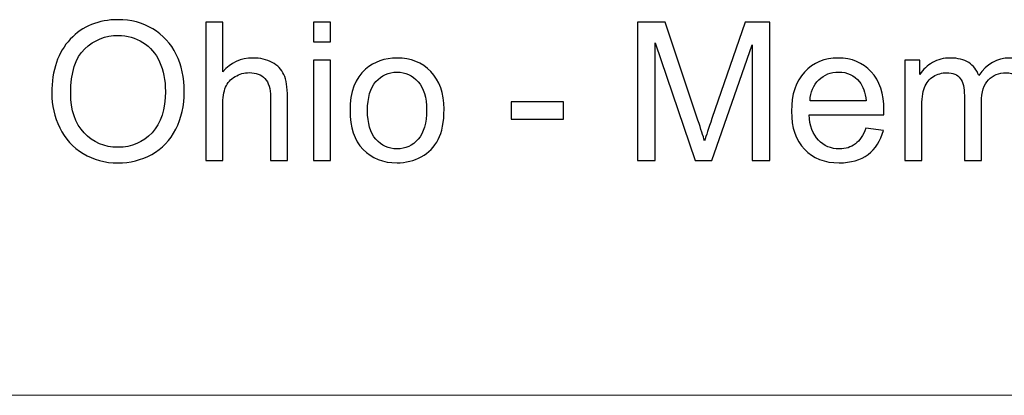
# Model space of a CAD drawing. Units: inches. Extents: x -55 to 55, y -39 to 39.
# Drawn here: x -47 to -39, y -39 to -36 of the extents above; entities that cross this region are included whole.
import ezdxf

# ---------------------------------------------------------------- set-up
doc = ezdxf.new("R2010")
doc.units = ezdxf.units.IN
doc.header["$MEASUREMENT"] = 0

msp = doc.modelspace()

# ---------------------------------------------------------------- linework, layer by layer
for points, knots in [([(-46.4509, -37.0264), (-46.4509, -36.8531), (-46.4045, -36.7175), (-46.3114, -36.6196), (-46.3114, -36.6196), (-46.2184, -36.5216), (-46.0983, -36.4725), (-45.951, -36.4725), (-45.951, -36.4725), (-45.8548, -36.4725), (-45.7678, -36.4956), (-45.6905, -36.5415), (-45.6905, -36.5415), (-45.6132, -36.5877), (-45.5542, -36.6519), (-45.5136, -36.7343), (-45.5136, -36.7343), (-45.473, -36.8164), (-45.4528, -36.91), (-45.4528, -37.0142), (-45.4528, -37.0142), (-45.4528, -37.1202), (-45.474, -37.215), (-45.5168, -37.2983), (-45.5168, -37.2983), (-45.5595, -37.3819), (-45.62, -37.4451), (-45.6983, -37.4881), (-45.6983, -37.4881), (-45.7768, -37.5311), (-45.8611, -37.5525), (-45.9518, -37.5525), (-45.9518, -37.5525), (-46.0502, -37.5525), (-46.1379, -37.529), (-46.2152, -37.4813), (-46.2152, -37.4813), (-46.2927, -37.4339), (-46.3513, -37.369), (-46.3912, -37.2869), (-46.3912, -37.2869), (-46.431, -37.205), (-46.4509, -37.118), (-46.4509, -37.0264)], [0, 0, 0, 0, 0.083333, 0.083333, 0.083333, 0.083333, 0.166667, 0.166667, 0.166667, 0.166667, 0.25, 0.25, 0.25, 0.25, 0.333333, 0.333333, 0.333333, 0.333333, 0.416667, 0.416667, 0.416667, 0.416667, 0.5, 0.5, 0.5, 0.5, 0.583333, 0.583333, 0.583333, 0.583333, 0.666667, 0.666667, 0.666667, 0.666667, 0.75, 0.75, 0.75, 0.75, 0.833333, 0.833333, 0.833333, 0.833333, 1, 1, 1, 1]), ([(-45.291, -37.5348), (-45.291, -37.5348), (-45.291, -36.491), (-45.291, -36.491), (-45.291, -36.491), (-45.291, -36.491), (-45.1629, -36.491), (-45.1629, -36.491), (-45.1629, -36.491), (-45.1629, -36.491), (-45.1629, -36.8655), (-45.1629, -36.8655), (-45.1629, -36.8655), (-45.1031, -36.7962), (-45.0275, -36.7615), (-44.9364, -36.7615), (-44.9364, -36.7615), (-44.8805, -36.7615), (-44.8319, -36.7727), (-44.7906, -36.7948), (-44.7906, -36.7948), (-44.7493, -36.8166), (-44.7196, -36.8473), (-44.7019, -36.8862), (-44.7019, -36.8862), (-44.6841, -36.925), (-44.6752, -36.9817), (-44.6752, -37.0555), (-44.6752, -37.0555), (-44.6752, -37.0555), (-44.6752, -37.5348), (-44.6752, -37.5348), (-44.6752, -37.5348), (-44.6752, -37.5348), (-44.8035, -37.5348), (-44.8035, -37.5348), (-44.8035, -37.5348), (-44.8035, -37.5348), (-44.8035, -37.0555), (-44.8035, -37.0555), (-44.8035, -37.0555), (-44.8035, -36.9916), (-44.8173, -36.945), (-44.845, -36.9158), (-44.845, -36.9158), (-44.8727, -36.8866), (-44.9121, -36.8718), (-44.9629, -36.8718), (-44.9629, -36.8718), (-45.0008, -36.8718), (-45.0365, -36.8818), (-45.0701, -36.9015), (-45.0701, -36.9015), (-45.1036, -36.9211), (-45.1274, -36.9479), (-45.1415, -36.9817), (-45.1415, -36.9817), (-45.1559, -37.0152), (-45.1629, -37.0619), (-45.1629, -37.1212), (-45.1629, -37.1212), (-45.1629, -37.1212), (-45.1629, -37.5348), (-45.1629, -37.5348), (-45.1629, -37.5348), (-45.1629, -37.5348), (-45.291, -37.5348), (-45.291, -37.5348)], [0, 0, 0, 0, 0.055556, 0.055556, 0.055556, 0.055556, 0.111111, 0.111111, 0.111111, 0.111111, 0.166667, 0.166667, 0.166667, 0.166667, 0.222222, 0.222222, 0.222222, 0.222222, 0.277778, 0.277778, 0.277778, 0.277778, 0.333333, 0.333333, 0.333333, 0.333333, 0.388889, 0.388889, 0.388889, 0.388889, 0.444444, 0.444444, 0.444444, 0.444444, 0.5, 0.5, 0.5, 0.5, 0.555556, 0.555556, 0.555556, 0.555556, 0.611111, 0.611111, 0.611111, 0.611111, 0.666667, 0.666667, 0.666667, 0.666667, 0.722222, 0.722222, 0.722222, 0.722222, 0.777778, 0.777778, 0.777778, 0.777778, 0.833333, 0.833333, 0.833333, 0.833333, 0.888889, 0.888889, 0.888889, 0.888889, 1, 1, 1, 1]), ([(-44.4795, -36.6385), (-44.4795, -36.6385), (-44.4795, -36.491), (-44.4795, -36.491), (-44.4795, -36.491), (-44.4795, -36.491), (-44.3512, -36.491), (-44.3512, -36.491), (-44.3512, -36.491), (-44.3512, -36.491), (-44.3512, -36.6385), (-44.3512, -36.6385), (-44.3512, -36.6385), (-44.3512, -36.6385), (-44.4795, -36.6385), (-44.4795, -36.6385)], [0, 0, 0, 0, 0.2, 0.2, 0.2, 0.2, 0.4, 0.4, 0.4, 0.4, 0.6, 0.6, 0.6, 0.6, 1, 1, 1, 1]), ([(-42.0374, -37.5348), (-42.0374, -37.5348), (-42.0374, -36.491), (-42.0374, -36.491), (-42.0374, -36.491), (-42.0374, -36.491), (-41.8293, -36.491), (-41.8293, -36.491), (-41.8293, -36.491), (-41.8293, -36.491), (-41.5824, -37.23), (-41.5824, -37.23), (-41.5824, -37.23), (-41.5596, -37.2988), (-41.5428, -37.3503), (-41.5326, -37.3846), (-41.5326, -37.3846), (-41.5207, -37.3467), (-41.5022, -37.2908), (-41.477, -37.2172), (-41.477, -37.2172), (-41.477, -37.2172), (-41.2271, -36.491), (-41.2271, -36.491), (-41.2271, -36.491), (-41.2271, -36.491), (-41.0412, -36.491), (-41.0412, -36.491), (-41.0412, -36.491), (-41.0412, -36.491), (-41.0412, -37.5348), (-41.0412, -37.5348), (-41.0412, -37.5348), (-41.0412, -37.5348), (-41.1744, -37.5348), (-41.1744, -37.5348), (-41.1744, -37.5348), (-41.1744, -37.5348), (-41.1744, -36.6611), (-41.1744, -36.6611), (-41.1744, -36.6611), (-41.1744, -36.6611), (-41.4777, -37.5348), (-41.4777, -37.5348), (-41.4777, -37.5348), (-41.4777, -37.5348), (-41.6024, -37.5348), (-41.6024, -37.5348), (-41.6024, -37.5348), (-41.6024, -37.5348), (-41.9042, -36.6463), (-41.9042, -36.6463), (-41.9042, -36.6463), (-41.9042, -36.6463), (-41.9042, -37.5348), (-41.9042, -37.5348), (-41.9042, -37.5348), (-41.9042, -37.5348), (-42.0374, -37.5348), (-42.0374, -37.5348)], [0, 0, 0, 0, 0.0625, 0.0625, 0.0625, 0.0625, 0.125, 0.125, 0.125, 0.125, 0.1875, 0.1875, 0.1875, 0.1875, 0.25, 0.25, 0.25, 0.25, 0.3125, 0.3125, 0.3125, 0.3125, 0.375, 0.375, 0.375, 0.375, 0.4375, 0.4375, 0.4375, 0.4375, 0.5, 0.5, 0.5, 0.5, 0.5625, 0.5625, 0.5625, 0.5625, 0.625, 0.625, 0.625, 0.625, 0.6875, 0.6875, 0.6875, 0.6875, 0.75, 0.75, 0.75, 0.75, 0.8125, 0.8125, 0.8125, 0.8125, 0.875, 0.875, 0.875, 0.875, 1, 1, 1, 1]), ([(-46.3085, -37.0286), (-46.3085, -37.1545), (-46.2747, -37.2534), (-46.2072, -37.3258), (-46.2072, -37.3258), (-46.1394, -37.3982), (-46.0546, -37.4344), (-45.9525, -37.4344), (-45.9525, -37.4344), (-45.8485, -37.4344), (-45.7629, -37.398), (-45.6959, -37.3248), (-45.6959, -37.3248), (-45.6288, -37.2517), (-45.595, -37.1479), (-45.595, -37.0135), (-45.595, -37.0135), (-45.595, -36.9287), (-45.6096, -36.8546), (-45.6383, -36.7911), (-45.6383, -36.7911), (-45.6669, -36.7277), (-45.709, -36.6786), (-45.7642, -36.6436), (-45.7642, -36.6436), (-45.8196, -36.6089), (-45.8815, -36.5914), (-45.9503, -36.5914), (-45.9503, -36.5914), (-46.0482, -36.5914), (-46.1323, -36.6249), (-46.2028, -36.6922), (-46.2028, -36.6922), (-46.2733, -36.7593), (-46.3085, -36.8716), (-46.3085, -37.0286)], [0, 0, 0, 0, 0.1, 0.1, 0.1, 0.1, 0.2, 0.2, 0.2, 0.2, 0.3, 0.3, 0.3, 0.3, 0.4, 0.4, 0.4, 0.4, 0.5, 0.5, 0.5, 0.5, 0.6, 0.6, 0.6, 0.6, 0.7, 0.7, 0.7, 0.7, 0.8, 0.8, 0.8, 0.8, 1, 1, 1, 1]), ([(-44.4795, -37.5348), (-44.4795, -37.5348), (-44.4795, -36.7787), (-44.4795, -36.7787), (-44.4795, -36.7787), (-44.4795, -36.7787), (-44.3512, -36.7787), (-44.3512, -36.7787), (-44.3512, -36.7787), (-44.3512, -36.7787), (-44.3512, -37.5348), (-44.3512, -37.5348), (-44.3512, -37.5348), (-44.3512, -37.5348), (-44.4795, -37.5348), (-44.4795, -37.5348)], [0, 0, 0, 0, 0.2, 0.2, 0.2, 0.2, 0.4, 0.4, 0.4, 0.4, 0.6, 0.6, 0.6, 0.6, 1, 1, 1, 1]), ([(-44.2039, -37.1566), (-44.2039, -37.0167), (-44.1651, -36.9129), (-44.087, -36.8456), (-44.087, -36.8456), (-44.0221, -36.7897), (-43.9429, -36.7615), (-43.8494, -36.7615), (-43.8494, -36.7615), (-43.7453, -36.7615), (-43.6603, -36.7955), (-43.5944, -36.8638), (-43.5944, -36.8638), (-43.5283, -36.9318), (-43.4955, -37.0259), (-43.4955, -37.1459), (-43.4955, -37.1459), (-43.4955, -37.2434), (-43.5101, -37.32), (-43.5393, -37.3756), (-43.5393, -37.3756), (-43.5684, -37.4315), (-43.611, -37.4748), (-43.6666, -37.5056), (-43.6666, -37.5056), (-43.7225, -37.5365), (-43.7833, -37.5518), (-43.8494, -37.5518), (-43.8494, -37.5518), (-43.9551, -37.5518), (-44.0406, -37.518), (-44.106, -37.45), (-44.106, -37.45), (-44.1714, -37.3822), (-44.2039, -37.2845), (-44.2039, -37.1566)], [0, 0, 0, 0, 0.1, 0.1, 0.1, 0.1, 0.2, 0.2, 0.2, 0.2, 0.3, 0.3, 0.3, 0.3, 0.4, 0.4, 0.4, 0.4, 0.5, 0.5, 0.5, 0.5, 0.6, 0.6, 0.6, 0.6, 0.7, 0.7, 0.7, 0.7, 0.8, 0.8, 0.8, 0.8, 1, 1, 1, 1]), ([(-40.3172, -37.2913), (-40.3172, -37.2913), (-40.1848, -37.3076), (-40.1848, -37.3076), (-40.1848, -37.3076), (-40.2057, -37.3851), (-40.2443, -37.4451), (-40.3007, -37.4879), (-40.3007, -37.4879), (-40.3573, -37.5304), (-40.4295, -37.5518), (-40.5172, -37.5518), (-40.5172, -37.5518), (-40.6278, -37.5518), (-40.7156, -37.5178), (-40.7802, -37.4497), (-40.7802, -37.4497), (-40.8451, -37.3817), (-40.8774, -37.2862), (-40.8774, -37.1632), (-40.8774, -37.1632), (-40.8774, -37.0359), (-40.8446, -36.9372), (-40.7792, -36.867), (-40.7792, -36.867), (-40.7136, -36.7967), (-40.6288, -36.7615), (-40.5243, -36.7615), (-40.5243, -36.7615), (-40.4232, -36.7615), (-40.3406, -36.796), (-40.2767, -36.8648), (-40.2767, -36.8648), (-40.2125, -36.9335), (-40.1804, -37.0305), (-40.1804, -37.1552), (-40.1804, -37.1552), (-40.1804, -37.163), (-40.1807, -37.1744), (-40.1811, -37.1894), (-40.1811, -37.1894), (-40.1811, -37.1894), (-40.745, -37.1894), (-40.745, -37.1894), (-40.745, -37.1894), (-40.7403, -37.2726), (-40.7168, -37.3362), (-40.6745, -37.3802), (-40.6745, -37.3802), (-40.6322, -37.4245), (-40.5797, -37.4466), (-40.5165, -37.4466), (-40.5165, -37.4466), (-40.4696, -37.4466), (-40.4295, -37.4342), (-40.3962, -37.4094), (-40.3962, -37.4094), (-40.3629, -37.3848), (-40.3367, -37.3455), (-40.3172, -37.2913)], [0, 0, 0, 0, 0.0625, 0.0625, 0.0625, 0.0625, 0.125, 0.125, 0.125, 0.125, 0.1875, 0.1875, 0.1875, 0.1875, 0.25, 0.25, 0.25, 0.25, 0.3125, 0.3125, 0.3125, 0.3125, 0.375, 0.375, 0.375, 0.375, 0.4375, 0.4375, 0.4375, 0.4375, 0.5, 0.5, 0.5, 0.5, 0.5625, 0.5625, 0.5625, 0.5625, 0.625, 0.625, 0.625, 0.625, 0.6875, 0.6875, 0.6875, 0.6875, 0.75, 0.75, 0.75, 0.75, 0.8125, 0.8125, 0.8125, 0.8125, 0.875, 0.875, 0.875, 0.875, 1, 1, 1, 1]), ([(-40.0237, -37.5348), (-40.0237, -37.5348), (-40.0237, -36.7787), (-40.0237, -36.7787), (-40.0237, -36.7787), (-40.0237, -36.7787), (-39.9092, -36.7787), (-39.9092, -36.7787), (-39.9092, -36.7787), (-39.9092, -36.7787), (-39.9092, -36.8847), (-39.9092, -36.8847), (-39.9092, -36.8847), (-39.8854, -36.8478), (-39.8538, -36.8179), (-39.8144, -36.7955), (-39.8144, -36.7955), (-39.7751, -36.7729), (-39.7301, -36.7615), (-39.6798, -36.7615), (-39.6798, -36.7615), (-39.6239, -36.7615), (-39.578, -36.7731), (-39.5422, -36.7965), (-39.5422, -36.7965), (-39.5063, -36.8198), (-39.481, -36.8521), (-39.4664, -36.8939), (-39.4664, -36.8939), (-39.4064, -36.8057), (-39.3286, -36.7615), (-39.2329, -36.7615), (-39.2329, -36.7615), (-39.1578, -36.7615), (-39.1002, -36.7824), (-39.0598, -36.8239), (-39.0598, -36.8239), (-39.0195, -36.8655), (-38.9993, -36.9294), (-38.9993, -37.0157), (-38.9993, -37.0157), (-38.9993, -37.0157), (-38.9993, -37.5348), (-38.9993, -37.5348), (-38.9993, -37.5348), (-38.9993, -37.5348), (-39.1267, -37.5348), (-39.1267, -37.5348), (-39.1267, -37.5348), (-39.1267, -37.5348), (-39.1267, -37.0585), (-39.1267, -37.0585), (-39.1267, -37.0585), (-39.1267, -37.0072), (-39.1308, -36.9702), (-39.1391, -36.9476), (-39.1391, -36.9476), (-39.1476, -36.9253), (-39.1626, -36.9071), (-39.1843, -36.8932), (-39.1843, -36.8932), (-39.2061, -36.8796), (-39.2319, -36.8725), (-39.2613, -36.8725), (-39.2613, -36.8725), (-39.3145, -36.8725), (-39.3585, -36.8903), (-39.3937, -36.9258), (-39.3937, -36.9258), (-39.4287, -36.961), (-39.4465, -37.0176), (-39.4465, -37.0954), (-39.4465, -37.0954), (-39.4465, -37.0954), (-39.4465, -37.5348), (-39.4465, -37.5348), (-39.4465, -37.5348), (-39.4465, -37.5348), (-39.5746, -37.5348), (-39.5746, -37.5348), (-39.5746, -37.5348), (-39.5746, -37.5348), (-39.5746, -37.0436), (-39.5746, -37.0436), (-39.5746, -37.0436), (-39.5746, -36.9865), (-39.585, -36.9438), (-39.6059, -36.9153), (-39.6059, -36.9153), (-39.6268, -36.8869), (-39.6608, -36.8725), (-39.7085, -36.8725), (-39.7085, -36.8725), (-39.7444, -36.8725), (-39.7777, -36.882), (-39.8083, -36.9012), (-39.8083, -36.9012), (-39.839, -36.9202), (-39.8613, -36.9479), (-39.8749, -36.9843), (-39.8749, -36.9843), (-39.8888, -37.021), (-39.8956, -37.0738), (-39.8956, -37.1425), (-39.8956, -37.1425), (-39.8956, -37.1425), (-39.8956, -37.5348), (-39.8956, -37.5348), (-39.8956, -37.5348), (-39.8956, -37.5348), (-40.0237, -37.5348), (-40.0237, -37.5348)], [0, 0, 0, 0, 0.034483, 0.034483, 0.034483, 0.034483, 0.068966, 0.068966, 0.068966, 0.068966, 0.103448, 0.103448, 0.103448, 0.103448, 0.137931, 0.137931, 0.137931, 0.137931, 0.172414, 0.172414, 0.172414, 0.172414, 0.206897, 0.206897, 0.206897, 0.206897, 0.241379, 0.241379, 0.241379, 0.241379, 0.275862, 0.275862, 0.275862, 0.275862, 0.310345, 0.310345, 0.310345, 0.310345, 0.344828, 0.344828, 0.344828, 0.344828, 0.37931, 0.37931, 0.37931, 0.37931, 0.413793, 0.413793, 0.413793, 0.413793, 0.448276, 0.448276, 0.448276, 0.448276, 0.482759, 0.482759, 0.482759, 0.482759, 0.517241, 0.517241, 0.517241, 0.517241, 0.551724, 0.551724, 0.551724, 0.551724, 0.586207, 0.586207, 0.586207, 0.586207, 0.62069, 0.62069, 0.62069, 0.62069, 0.655172, 0.655172, 0.655172, 0.655172, 0.689655, 0.689655, 0.689655, 0.689655, 0.724138, 0.724138, 0.724138, 0.724138, 0.758621, 0.758621, 0.758621, 0.758621, 0.793103, 0.793103, 0.793103, 0.793103, 0.827586, 0.827586, 0.827586, 0.827586, 0.862069, 0.862069, 0.862069, 0.862069, 0.896552, 0.896552, 0.896552, 0.896552, 0.931034, 0.931034, 0.931034, 0.931034, 1, 1, 1, 1]), ([(-44.0722, -37.1566), (-44.0722, -37.2536), (-44.0511, -37.326), (-44.0088, -37.3741), (-44.0088, -37.3741), (-43.9665, -37.4225), (-43.9133, -37.4466), (-43.8494, -37.4466), (-43.8494, -37.4466), (-43.7857, -37.4466), (-43.7327, -37.4223), (-43.6904, -37.3739), (-43.6904, -37.3739), (-43.6484, -37.3255), (-43.6272, -37.2517), (-43.6272, -37.1525), (-43.6272, -37.1525), (-43.6272, -37.0589), (-43.6484, -36.988), (-43.6909, -36.9399), (-43.6909, -36.9399), (-43.7334, -36.8917), (-43.7862, -36.8677), (-43.8494, -36.8677), (-43.8494, -36.8677), (-43.9133, -36.8677), (-43.9665, -36.8917), (-44.0088, -36.9396), (-44.0088, -36.9396), (-44.0511, -36.9875), (-44.0722, -37.0599), (-44.0722, -37.1566)], [0, 0, 0, 0, 0.111111, 0.111111, 0.111111, 0.111111, 0.222222, 0.222222, 0.222222, 0.222222, 0.333333, 0.333333, 0.333333, 0.333333, 0.444444, 0.444444, 0.444444, 0.444444, 0.555556, 0.555556, 0.555556, 0.555556, 0.666667, 0.666667, 0.666667, 0.666667, 0.777778, 0.777778, 0.777778, 0.777778, 1, 1, 1, 1]), ([(-40.7379, -37.084), (-40.7379, -37.084), (-40.3158, -37.084), (-40.3158, -37.084), (-40.3158, -37.084), (-40.3214, -37.0205), (-40.3377, -36.9727), (-40.3641, -36.9411), (-40.3641, -36.9411), (-40.405, -36.8917), (-40.458, -36.867), (-40.5228, -36.867), (-40.5228, -36.867), (-40.5816, -36.867), (-40.6312, -36.8866), (-40.6713, -36.926), (-40.6713, -36.926), (-40.7114, -36.9654), (-40.7335, -37.0181), (-40.7379, -37.084)], [0, 0, 0, 0, 0.166667, 0.166667, 0.166667, 0.166667, 0.333333, 0.333333, 0.333333, 0.333333, 0.5, 0.5, 0.5, 0.5, 0.666667, 0.666667, 0.666667, 0.666667, 1, 1, 1, 1]), ([(-42.99, -37.2215), (-42.99, -37.2215), (-42.99, -37.0927), (-42.99, -37.0927), (-42.99, -37.0927), (-42.99, -37.0927), (-42.5961, -37.0927), (-42.5961, -37.0927), (-42.5961, -37.0927), (-42.5961, -37.0927), (-42.5961, -37.2215), (-42.5961, -37.2215), (-42.5961, -37.2215), (-42.5961, -37.2215), (-42.99, -37.2215), (-42.99, -37.2215)], [0, 0, 0, 0, 0.2, 0.2, 0.2, 0.2, 0.4, 0.4, 0.4, 0.4, 0.6, 0.6, 0.6, 0.6, 1, 1, 1, 1])]:
    msp.add_open_spline(points, degree=3, knots=knots)
at = {"lineweight": 9}
msp.add_open_spline([(55.4331, -39.3041), (55.4331, -39.3041), (-55.4331, -39.3041), (-55.4331, -39.3041)], degree=3, dxfattribs=at)

doc.saveas('drawing.dxf')
